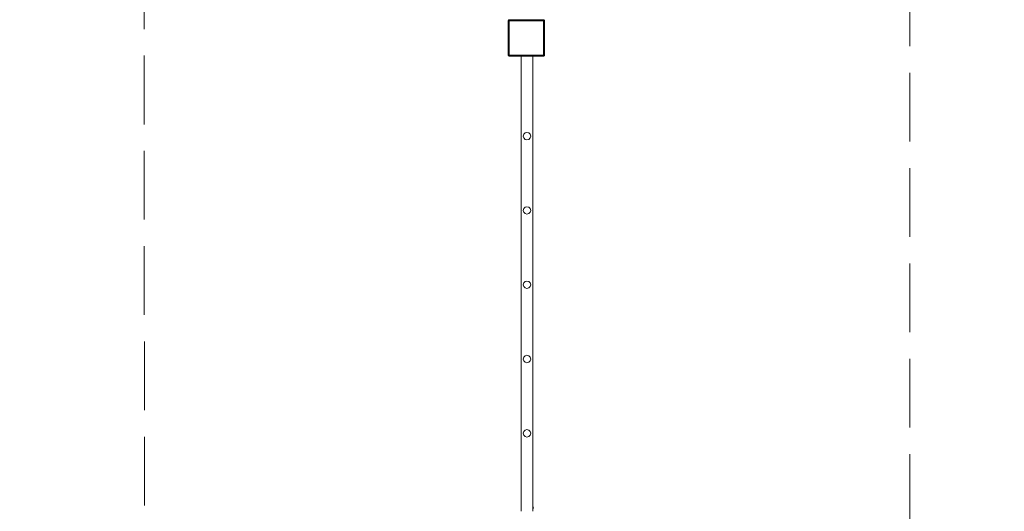
# Model space of a CAD drawing. Units: millimetres. Extents: x 74912 to 78953, y -41372 to -28395.
# Drawn here: x 74912 to 78953, y -33947 to -31929 of the extents above; entities that cross this region are included whole.
import ezdxf

# ---------------------------------------------------------------- set-up
doc = ezdxf.new("R2010")
doc.units = ezdxf.units.MM
doc.header["$MEASUREMENT"] = 0
doc.linetypes.add('Невидимая', pattern=[391.222223, 282.222223, -109])
doc.layers.add('Новый_Чертеж и Рисунок_Ном._пера__7', color=7, linetype='Continuous', lineweight=15)
doc.layers.add('Площадки_Ном._пера__120', color=7, linetype='Continuous', lineweight=5)

msp = doc.modelspace()

# ---------------------------------------------------------------- linework, layer by layer
at = {"layer": 'Новый_Чертеж и Рисунок_Ном._пера__7', "color": 7, "linetype": 'Continuous', "lineweight": 15}
for points in [[(76916.1, -31934.3), (76917.1, -31932.9)], [(76916.1, -31934.3), (76916.1, -32074.3)], [(76916.1, -32074.3), (76916.1, -31934.3)], [(76918.3, -31931.6), (76917.1, -31932.9)], [(76918.3, -31931.6), (76919.6, -31930.4)], [(76921.1, -31929.3), (76919.6, -31930.4)], [(77061.1, -31929.3), (76921.1, -31929.3)], [(76921.1, -31929.3), (77061.1, -31929.3)], [(76921.1, -31934.3), (76921.1, -32074.3)], [(77061.1, -31934.3), (76921.1, -31934.3)], [(76921.1, -32074.3), (76921.1, -31934.3)], [(77061.1, -31934.3), (76921.1, -31934.3)], [(77061.1, -31929.3), (77062.5, -31930.4)], [(77061.1, -31934.3), (77061.1, -32074.3)], [(77061.1, -31934.3), (77061.1, -32074.3)], [(77063.8, -31931.6), (77062.5, -31930.4)], [(77063.8, -31931.6), (77065, -31932.9)], [(77066.1, -31934.3), (77065, -31932.9)], [(77066.1, -32074.3), (77066.1, -31934.3)], [(77066.1, -31934.3), (77066.1, -32074.3)], [(76916.1, -32074.3), (76917.1, -32075.7)], [(76918.3, -32077), (76917.1, -32075.7)], [(76918.3, -32077), (76919.6, -32078.2)], [(76921.1, -32079.3), (76919.6, -32078.2)], [(76921.1, -32074.3), (77061.1, -32074.3)], [(77061.1, -32074.3), (76921.1, -32074.3)], [(76921.1, -32079.3), (77061.1, -32079.3)], [(77061.1, -32079.3), (76921.1, -32079.3)], [(76970.3, -32079.3), (76970.1, -33017.3)], [(77017, -32079.3), (77017.3, -33017.3)], [(77061.1, -32079.3), (77062.5, -32078.2)], [(77063.8, -32077), (77062.5, -32078.2)], [(77063.8, -32077), (77065, -32075.7)], [(77066.1, -32074.3), (77065, -32075.7)], [(76980.5, -32399.7), (76978.5, -32407.3)], [(76978.5, -32407.3), (76980.5, -32414.9)], [(76986.1, -32394.1), (76980.5, -32399.7)], [(76993.7, -32392.1), (76986.1, -32394.1)], [(77001.3, -32394.1), (76993.7, -32392.1)], [(77006.9, -32399.7), (77001.3, -32394.1)], [(77008.9, -32407.3), (77006.9, -32399.7)], [(77008.9, -32407.3), (77006.9, -32414.9)], [(76980.5, -32414.9), (76986.1, -32420.5)], [(76986.1, -32420.5), (76993.7, -32422.6)], [(76993.7, -32422.6), (77001.3, -32420.5)], [(77001.3, -32420.5), (77006.9, -32414.9)], [(76980.5, -32704.7), (76978.5, -32712.3)], [(76978.5, -32712.3), (76980.5, -32720)], [(76986.1, -32699.2), (76980.5, -32704.7)], [(76980.5, -32720), (76986.1, -32725.5)], [(76993.7, -32697.1), (76986.1, -32699.2)], [(76986.1, -32725.5), (76993.7, -32727.6)], [(77001.3, -32699.2), (76993.7, -32697.1)], [(76993.7, -32727.6), (77001.3, -32725.5)], [(77006.9, -32704.7), (77001.3, -32699.2)], [(77001.3, -32725.5), (77006.9, -32720)], [(77008.9, -32712.3), (77006.9, -32704.7)], [(77008.9, -32712.3), (77006.9, -32720)], [(76980.5, -33009.7), (76978.5, -33017.3)], [(76986.1, -33004.2), (76980.5, -33009.7)], [(76993.7, -33002.1), (76986.1, -33004.2)], [(77001.3, -33004.2), (76993.7, -33002.1)], [(77006.9, -33009.7), (77001.3, -33004.2)], [(77008.9, -33017.3), (77006.9, -33009.7)], [(76970.3, -33947.4), (76970.1, -33017.3)], [(76978.5, -33017.3), (76980.5, -33025)], [(76980.5, -33025), (76986.1, -33030.5)], [(76986.1, -33030.5), (76993.7, -33032.6)], [(76993.7, -33032.6), (77001.3, -33030.5)], [(77001.3, -33030.5), (77006.9, -33025)], [(77008.9, -33017.3), (77006.9, -33025)], [(77017, -33947.4), (77017.3, -33017.3)], [(76980.5, -33314.7), (76978.5, -33322.3)], [(76978.5, -33322.3), (76980.5, -33329.9)], [(76986.1, -33309.1), (76980.5, -33314.7)], [(76980.5, -33329.9), (76986.1, -33335.5)], [(76993.7, -33307.1), (76986.1, -33309.1)], [(76986.1, -33335.5), (76993.7, -33337.6)], [(77001.3, -33309.1), (76993.7, -33307.1)], [(76993.7, -33337.6), (77001.3, -33335.5)], [(77006.9, -33314.7), (77001.3, -33309.1)], [(77001.3, -33335.5), (77006.9, -33329.9)], [(77008.9, -33322.3), (77006.9, -33314.7)], [(77008.9, -33322.3), (77006.9, -33329.9)], [(76980.5, -33619.7), (76978.5, -33627.3)], [(76986.1, -33614.2), (76980.5, -33619.7)], [(76993.7, -33612.1), (76986.1, -33614.2)], [(77001.3, -33614.2), (76993.7, -33612.1)], [(77006.9, -33619.7), (77001.3, -33614.2)], [(77008.9, -33627.3), (77006.9, -33619.7)], [(76978.5, -33627.3), (76980.5, -33635)], [(76980.5, -33635), (76986.1, -33640.5)], [(76986.1, -33640.5), (76993.7, -33642.6)], [(76993.7, -33642.6), (77001.3, -33640.5)], [(77001.3, -33640.5), (77006.9, -33635)], [(77008.9, -33627.3), (77006.9, -33635)], [(77018.7, -33930.2), (77017, -33929.6)], [(77018.7, -33930.2), (77017, -33929.6)], [(77018.1, -33933.9), (77017, -33933.9)], [(77018.1, -33933.9), (77017, -33933.9)], [(77018.1, -33933.9), (77017, -33933.9)], [(77018.1, -33933.9), (77017, -33933.9)], [(77020.9, -33933.9), (77018.1, -33933.9)], [(77020.9, -33933.9), (77018.1, -33933.9)], [(77020.9, -33933.9), (77018.1, -33933.9)], [(77020.9, -33933.9), (77018.1, -33933.9)], [(77020.9, -33932.9), (77018.7, -33930.2)], [(77020.9, -33932.9), (77018.7, -33930.2)], [(77020.9, -33932.9), (77020.9, -33933.9)], [(77020.9, -33932.9), (77020.9, -33933.9)]]:
    msp.add_lwpolyline(points, dxfattribs=at)
at = {"layer": 'Площадки_Ном._пера__120', "color": 7, "linetype": 'Невидимая', "lineweight": 5, "flags": 128}
msp.add_lwpolyline([(76621.7, -41372.4, -0.131371), (76447, -41325.7), (75087, -40542.5, -0.268244), (74911.6, -40239.2), (74911.6, -38272.1, -0.183324), (74999.7, -38040), (75339.5, -37656.7, 0.183592), (75427.6, -37424.1), (75418.6, -28745.2, -0.414518), (75768.6, -28394.8), (78215.1, -28394.8, -0.414191), (78565.1, -28744.8), (78565.8, -37737.8, 0.103495), (78595.2, -37878.1), (78923.3, -38627.8, -0.103515), (78952.7, -38768.1), (78952.7, -41022.4, -0.414214), (78602.7, -41372.4)], format="xyb", close=True, dxfattribs=at)

doc.saveas('drawing.dxf')
